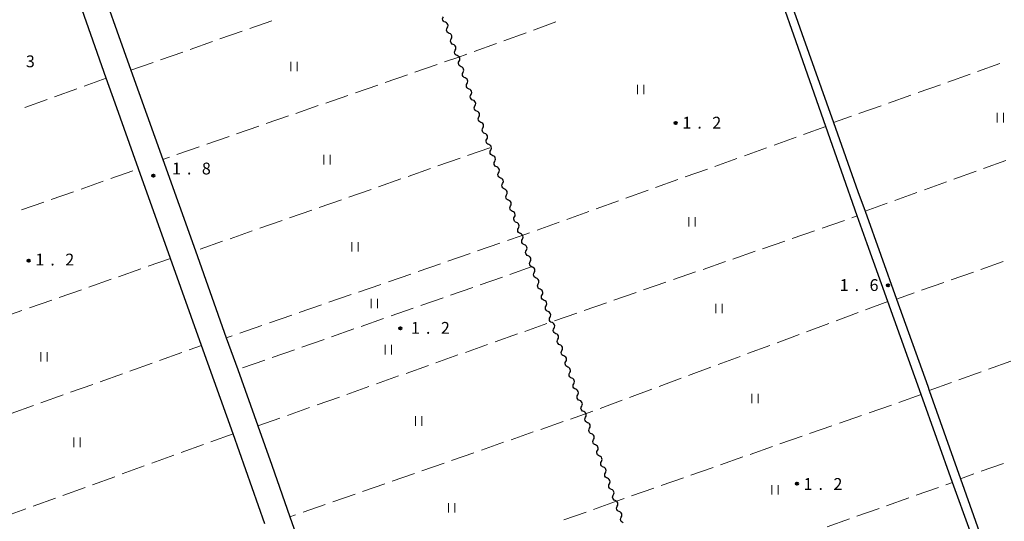
# Model space of a CAD drawing. Units: metres. Extents: x -80000 to -78000, y 34500 to 36000.
# Drawn here: x -78611 to -78298, y 34723 to 34883 of the extents above; entities that cross this region are included whole.
import ezdxf

# ---------------------------------------------------------------- set-up
doc = ezdxf.new("R2010")
doc.units = ezdxf.units.M
for name, color, linetype, lineweight in [('210100_道路縁(街区線)', 7, 'Continuous', 30), ('510200_細流', 7, 'Continuous', 30), ('630200_耕地界', 7, 'Continuous', 30), ('631100_田', 7, 'Continuous', 13), ('731200_図化機測定による標高点', 7, 'Continuous', 40)]:
    doc.layers.add(name, color=color, linetype=linetype, lineweight=lineweight)
doc.styles.add('Style-WORKING', font='MS Gothic.ttf')

msp = doc.modelspace()

# ---------------------------------------------------------------- linework, layer by layer
at = {"layer": '210100_道路縁(街区線)', "linetype": 'Continuous', "lineweight": 30, "flags": 128}
for points in [[(-78309.19, 35055.56), (-78315.12, 35053.47), (-78411.36, 35019.57), (-78410.73, 35016.21), (-78402.25, 34992.21), (-78391.88, 34962.89), (-78381.75, 34934.21), (-78378.21, 34924.19), (-78371.83, 34906.2), (-78361.92, 34878.28), (-78351.87, 34849.94), (-78344.13, 34828.12), (-78341.86, 34821.79), (-78331.86, 34793.9), (-78321.94, 34766.23), (-78321.47, 34764.9), (-78311.57, 34736.84), (-78302.68, 34711.67), (-78301.59, 34710.47), (-78300.42, 34709.93), (-78299.23, 34709.9), (-78296.01, 34710.72), (-78280.09, 34719.87)], [(-78308.52, 34720.12), (-78314.08, 34735.63), (-78324.08, 34763.54), (-78334.66, 34793.08), (-78341.24, 34811.44), (-78344.36, 34820.31), (-78354.34, 34848.73), (-78364.51, 34877.7), (-78374.36, 34905.74)], [(-78585.33, 34895.3), (-78579.62, 34879.09), (-78575.16, 34866.58), (-78565.06, 34838.26), (-78554.69, 34809.21), (-78544.84, 34781.6), (-78541.23, 34771.48)], [(-78532.57, 34722.53), (-78536.58, 34733.91), (-78542.71, 34751.11), (-78552.71, 34779.13), (-78562.58, 34806.79), (-78572.73, 34835.26), (-78580.18, 34856.14), (-78582.98, 34864.09), (-78592.78, 34891.92)], [(-78541.23, 34771.48), (-78534.86, 34753.61), (-78530.41, 34741.15), (-78524.63, 34724.73), (-78515.33, 34698.27)]]:
    msp.add_lwpolyline(points, dxfattribs=at)
at = {"layer": '510200_細流', "linetype": 'Continuous', "lineweight": 30, "flags": 128}
for points in [[(-78475.24, 34881.82), (-78475.58, 34881.97), (-78475.85, 34882.22), (-78476.03, 34882.54), (-78476.1, 34882.9), (-78476.04, 34883.26), (-78475.87, 34883.59)], [(-78474.62, 34880.06), (-78474.45, 34880.38), (-78474.4, 34880.75), (-78474.46, 34881.11), (-78474.64, 34881.43), (-78474.91, 34881.68), (-78475.24, 34881.82)], [(-78473.99, 34878.29), (-78474.33, 34878.44), (-78474.6, 34878.69), (-78474.77, 34879.01), (-78474.84, 34879.37), (-78474.79, 34879.73), (-78474.62, 34880.06)], [(-78473.36, 34876.52), (-78473.19, 34876.85), (-78473.14, 34877.21), (-78473.2, 34877.57), (-78473.38, 34877.9), (-78473.65, 34878.14), (-78473.99, 34878.29)], [(-78472.73, 34874.76), (-78473.07, 34874.9), (-78473.34, 34875.15), (-78473.52, 34875.47), (-78473.58, 34875.83), (-78473.53, 34876.2), (-78473.36, 34876.52)], [(-78472.1, 34872.99), (-78471.94, 34873.32), (-78471.88, 34873.68), (-78471.95, 34874.04), (-78472.13, 34874.36), (-78472.4, 34874.61), (-78472.73, 34874.76)], [(-78471.48, 34871.22), (-78471.81, 34871.37), (-78472.08, 34871.62), (-78472.26, 34871.94), (-78472.33, 34872.3), (-78472.27, 34872.67), (-78472.1, 34872.99)], [(-78470.85, 34869.46), (-78470.68, 34869.78), (-78470.63, 34870.15), (-78470.69, 34870.51), (-78470.87, 34870.83), (-78471.14, 34871.08), (-78471.48, 34871.22)], [(-78470.22, 34867.69), (-78470.56, 34867.84), (-78470.83, 34868.08), (-78471.01, 34868.41), (-78471.07, 34868.77), (-78471.02, 34869.13), (-78470.85, 34869.46)], [(-78469.59, 34865.92), (-78469.43, 34866.25), (-78469.37, 34866.61), (-78469.44, 34866.97), (-78469.61, 34867.3), (-78469.88, 34867.54), (-78470.22, 34867.69)], [(-78468.97, 34864.16), (-78469.3, 34864.3), (-78469.57, 34864.55), (-78469.75, 34864.87), (-78469.82, 34865.24), (-78469.76, 34865.6), (-78469.59, 34865.92)], [(-78468.34, 34862.39), (-78468.17, 34862.72), (-78468.12, 34863.08), (-78468.18, 34863.44), (-78468.36, 34863.76), (-78468.63, 34864.01), (-78468.97, 34864.16)], [(-78467.71, 34860.62), (-78468.05, 34860.77), (-78468.32, 34861.02), (-78468.5, 34861.34), (-78468.56, 34861.7), (-78468.51, 34862.06), (-78468.34, 34862.39)], [(-78467.08, 34858.86), (-78466.91, 34859.18), (-78466.86, 34859.55), (-78466.93, 34859.91), (-78467.1, 34860.23), (-78467.37, 34860.48), (-78467.71, 34860.62)], [(-78466.46, 34857.09), (-78466.79, 34857.24), (-78467.06, 34857.48), (-78467.24, 34857.81), (-78467.31, 34858.17), (-78467.25, 34858.53), (-78467.08, 34858.86)], [(-78465.83, 34855.32), (-78465.66, 34855.65), (-78465.6, 34856.01), (-78465.67, 34856.37), (-78465.85, 34856.69), (-78466.12, 34856.94), (-78466.46, 34857.09)], [(-78465.2, 34853.56), (-78465.54, 34853.7), (-78465.81, 34853.95), (-78465.99, 34854.27), (-78466.05, 34854.63), (-78466, 34855), (-78465.83, 34855.32)], [(-78464.57, 34851.79), (-78464.4, 34852.12), (-78464.35, 34852.48), (-78464.42, 34852.84), (-78464.59, 34853.16), (-78464.86, 34853.41), (-78465.2, 34853.56)], [(-78463.94, 34850.02), (-78464.28, 34850.17), (-78464.55, 34850.42), (-78464.73, 34850.74), (-78464.79, 34851.1), (-78464.74, 34851.46), (-78464.57, 34851.79)], [(-78463.32, 34848.26), (-78463.15, 34848.58), (-78463.1, 34848.94), (-78463.16, 34849.31), (-78463.34, 34849.63), (-78463.61, 34849.88), (-78463.94, 34850.02)], [(-78462.69, 34846.49), (-78463.03, 34846.64), (-78463.3, 34846.88), (-78463.47, 34847.21), (-78463.54, 34847.57), (-78463.49, 34847.93), (-78463.32, 34848.26)], [(-78462.06, 34844.72), (-78461.89, 34845.05), (-78461.84, 34845.41), (-78461.9, 34845.77), (-78462.08, 34846.1), (-78462.35, 34846.34), (-78462.69, 34846.49)], [(-78461.43, 34842.96), (-78461.77, 34843.1), (-78462.04, 34843.35), (-78462.22, 34843.67), (-78462.28, 34844.03), (-78462.23, 34844.4), (-78462.06, 34844.72)], [(-78460.81, 34841.19), (-78460.64, 34841.51), (-78460.58, 34841.88), (-78460.65, 34842.24), (-78460.83, 34842.56), (-78461.1, 34842.81), (-78461.43, 34842.96)], [(-78460.18, 34839.42), (-78460.51, 34839.57), (-78460.79, 34839.82), (-78460.96, 34840.14), (-78461.03, 34840.5), (-78460.98, 34840.86), (-78460.81, 34841.19)], [(-78459.55, 34837.65), (-78459.38, 34837.98), (-78459.33, 34838.34), (-78459.39, 34838.71), (-78459.57, 34839.03), (-78459.84, 34839.28), (-78460.18, 34839.42)], [(-78458.92, 34835.89), (-78459.26, 34836.04), (-78459.53, 34836.28), (-78459.71, 34836.6), (-78459.77, 34836.97), (-78459.72, 34837.33), (-78459.55, 34837.65)], [(-78458.3, 34834.12), (-78458.13, 34834.45), (-78458.07, 34834.81), (-78458.14, 34835.17), (-78458.32, 34835.49), (-78458.59, 34835.74), (-78458.92, 34835.89)], [(-78457.67, 34832.35), (-78458.01, 34832.5), (-78458.28, 34832.75), (-78458.45, 34833.07), (-78458.52, 34833.43), (-78458.46, 34833.79), (-78458.3, 34834.12)], [(-78457.04, 34830.59), (-78456.87, 34830.91), (-78456.82, 34831.28), (-78456.88, 34831.64), (-78457.06, 34831.96), (-78457.33, 34832.21), (-78457.67, 34832.35)], [(-78456.41, 34828.82), (-78456.75, 34828.97), (-78457.02, 34829.21), (-78457.2, 34829.54), (-78457.26, 34829.9), (-78457.21, 34830.26), (-78457.04, 34830.59)], [(-78455.79, 34827.05), (-78455.62, 34827.38), (-78455.56, 34827.74), (-78455.63, 34828.1), (-78455.81, 34828.43), (-78456.08, 34828.67), (-78456.41, 34828.82)], [(-78455.16, 34825.29), (-78455.49, 34825.43), (-78455.77, 34825.68), (-78455.94, 34826), (-78456.01, 34826.36), (-78455.96, 34826.73), (-78455.79, 34827.05)], [(-78454.53, 34823.52), (-78454.36, 34823.85), (-78454.31, 34824.21), (-78454.37, 34824.57), (-78454.55, 34824.89), (-78454.82, 34825.14), (-78455.16, 34825.29)], [(-78453.9, 34821.75), (-78454.24, 34821.9), (-78454.51, 34822.15), (-78454.69, 34822.47), (-78454.75, 34822.83), (-78454.7, 34823.19), (-78454.53, 34823.52)], [(-78453.28, 34819.99), (-78453.11, 34820.31), (-78453.05, 34820.68), (-78453.12, 34821.04), (-78453.3, 34821.36), (-78453.57, 34821.61), (-78453.9, 34821.75)], [(-78452.65, 34818.22), (-78452.99, 34818.37), (-78453.26, 34818.61), (-78453.43, 34818.94), (-78453.5, 34819.3), (-78453.45, 34819.66), (-78453.28, 34819.99)], [(-78452.02, 34816.45), (-78451.85, 34816.78), (-78451.8, 34817.14), (-78451.86, 34817.5), (-78452.04, 34817.82), (-78452.31, 34818.07), (-78452.65, 34818.22)], [(-78451.39, 34814.68), (-78451.73, 34814.83), (-78452, 34815.08), (-78452.18, 34815.4), (-78452.24, 34815.76), (-78452.19, 34816.13), (-78452.02, 34816.45)], [(-78450.77, 34812.92), (-78450.6, 34813.25), (-78450.54, 34813.61), (-78450.61, 34813.97), (-78450.79, 34814.29), (-78451.06, 34814.54), (-78451.39, 34814.68)], [(-78450.14, 34811.15), (-78450.48, 34811.3), (-78450.75, 34811.55), (-78450.92, 34811.87), (-78450.99, 34812.23), (-78450.93, 34812.59), (-78450.77, 34812.92)], [(-78449.51, 34809.39), (-78449.34, 34809.71), (-78449.29, 34810.07), (-78449.35, 34810.43), (-78449.53, 34810.76), (-78449.8, 34811), (-78450.14, 34811.15)], [(-78448.88, 34807.62), (-78449.22, 34807.76), (-78449.49, 34808.01), (-78449.67, 34808.33), (-78449.73, 34808.69), (-78449.68, 34809.06), (-78449.51, 34809.39)], [(-78448.26, 34805.85), (-78448.09, 34806.18), (-78448.03, 34806.54), (-78448.1, 34806.9), (-78448.28, 34807.22), (-78448.55, 34807.47), (-78448.88, 34807.62)], [(-78447.63, 34804.08), (-78447.96, 34804.23), (-78448.24, 34804.48), (-78448.41, 34804.8), (-78448.48, 34805.16), (-78448.43, 34805.52), (-78448.26, 34805.85)], [(-78447, 34802.32), (-78446.83, 34802.64), (-78446.78, 34803.01), (-78446.84, 34803.37), (-78447.02, 34803.69), (-78447.29, 34803.94), (-78447.63, 34804.08)], [(-78446.37, 34800.55), (-78446.71, 34800.7), (-78446.98, 34800.94), (-78447.16, 34801.27), (-78447.22, 34801.63), (-78447.17, 34801.99), (-78447, 34802.32)], [(-78445.74, 34798.78), (-78445.58, 34799.11), (-78445.52, 34799.47), (-78445.59, 34799.83), (-78445.77, 34800.16), (-78446.04, 34800.4), (-78446.37, 34800.55)], [(-78445.12, 34797.02), (-78445.45, 34797.16), (-78445.72, 34797.41), (-78445.9, 34797.73), (-78445.97, 34798.1), (-78445.91, 34798.46), (-78445.74, 34798.78)], [(-78444.49, 34795.25), (-78444.32, 34795.58), (-78444.27, 34795.94), (-78444.33, 34796.3), (-78444.51, 34796.62), (-78444.78, 34796.87), (-78445.12, 34797.02)], [(-78443.86, 34793.48), (-78444.2, 34793.63), (-78444.47, 34793.88), (-78444.65, 34794.2), (-78444.71, 34794.56), (-78444.66, 34794.92), (-78444.49, 34795.25)], [(-78443.23, 34791.72), (-78443.07, 34792.04), (-78443.01, 34792.41), (-78443.08, 34792.77), (-78443.25, 34793.09), (-78443.53, 34793.34), (-78443.86, 34793.48)], [(-78442.61, 34789.95), (-78442.94, 34790.1), (-78443.21, 34790.34), (-78443.39, 34790.67), (-78443.46, 34791.03), (-78443.4, 34791.39), (-78443.23, 34791.72)], [(-78441.98, 34788.18), (-78441.81, 34788.51), (-78441.76, 34788.87), (-78441.82, 34789.23), (-78442, 34789.56), (-78442.27, 34789.8), (-78442.61, 34789.95)], [(-78441.35, 34786.42), (-78441.69, 34786.56), (-78441.96, 34786.81), (-78442.13, 34787.13), (-78442.2, 34787.49), (-78442.15, 34787.86), (-78441.98, 34788.18)], [(-78440.72, 34784.65), (-78440.55, 34784.98), (-78440.5, 34785.34), (-78440.56, 34785.7), (-78440.74, 34786.02), (-78441.01, 34786.27), (-78441.35, 34786.42)], [(-78440.09, 34782.88), (-78440.43, 34783.03), (-78440.7, 34783.28), (-78440.88, 34783.6), (-78440.94, 34783.96), (-78440.89, 34784.32), (-78440.72, 34784.65)], [(-78439.46, 34781.12), (-78439.29, 34781.44), (-78439.24, 34781.81), (-78439.31, 34782.17), (-78439.48, 34782.49), (-78439.76, 34782.74), (-78440.09, 34782.88)], [(-78438.83, 34779.35), (-78439.17, 34779.5), (-78439.44, 34779.75), (-78439.62, 34780.07), (-78439.68, 34780.43), (-78439.63, 34780.79), (-78439.46, 34781.12)], [(-78438.21, 34777.58), (-78438.04, 34777.91), (-78437.98, 34778.27), (-78438.05, 34778.64), (-78438.23, 34778.96), (-78438.5, 34779.21), (-78438.83, 34779.35)], [(-78437.58, 34775.82), (-78437.91, 34775.96), (-78438.18, 34776.21), (-78438.36, 34776.53), (-78438.43, 34776.89), (-78438.37, 34777.26), (-78438.21, 34777.58)], [(-78436.95, 34774.05), (-78436.78, 34774.38), (-78436.73, 34774.74), (-78436.79, 34775.1), (-78436.97, 34775.42), (-78437.24, 34775.67), (-78437.58, 34775.82)], [(-78436.32, 34772.29), (-78436.66, 34772.43), (-78436.93, 34772.68), (-78437.11, 34773), (-78437.17, 34773.36), (-78437.12, 34773.72), (-78436.95, 34774.05)], [(-78435.69, 34770.52), (-78435.52, 34770.84), (-78435.47, 34771.21), (-78435.54, 34771.57), (-78435.71, 34771.89), (-78435.98, 34772.14), (-78436.32, 34772.29)], [(-78435.06, 34768.75), (-78435.4, 34768.9), (-78435.67, 34769.15), (-78435.85, 34769.47), (-78435.91, 34769.83), (-78435.86, 34770.19), (-78435.69, 34770.52)], [(-78434.44, 34766.99), (-78434.27, 34767.31), (-78434.21, 34767.67), (-78434.28, 34768.04), (-78434.46, 34768.36), (-78434.73, 34768.61), (-78435.06, 34768.75)], [(-78433.81, 34765.22), (-78434.15, 34765.36), (-78434.42, 34765.61), (-78434.59, 34765.93), (-78434.66, 34766.3), (-78434.6, 34766.66), (-78434.44, 34766.99)], [(-78433.18, 34763.45), (-78433.01, 34763.78), (-78432.96, 34764.14), (-78433.02, 34764.5), (-78433.2, 34764.82), (-78433.47, 34765.07), (-78433.81, 34765.22)], [(-78432.55, 34761.68), (-78432.89, 34761.83), (-78433.16, 34762.08), (-78433.34, 34762.4), (-78433.4, 34762.76), (-78433.35, 34763.12), (-78433.18, 34763.45)], [(-78431.92, 34759.92), (-78431.76, 34760.25), (-78431.7, 34760.61), (-78431.77, 34760.97), (-78431.94, 34761.29), (-78432.21, 34761.54), (-78432.55, 34761.68)], [(-78431.29, 34758.15), (-78431.63, 34758.3), (-78431.9, 34758.55), (-78432.08, 34758.87), (-78432.15, 34759.23), (-78432.09, 34759.59), (-78431.92, 34759.92)], [(-78430.67, 34756.39), (-78430.5, 34756.71), (-78430.45, 34757.07), (-78430.51, 34757.44), (-78430.69, 34757.76), (-78430.96, 34758), (-78431.29, 34758.15)], [(-78430.04, 34754.62), (-78430.38, 34754.76), (-78430.65, 34755.01), (-78430.82, 34755.33), (-78430.89, 34755.7), (-78430.84, 34756.06), (-78430.67, 34756.39)], [(-78429.41, 34752.85), (-78429.24, 34753.18), (-78429.19, 34753.54), (-78429.25, 34753.9), (-78429.43, 34754.22), (-78429.7, 34754.47), (-78430.04, 34754.62)], [(-78428.78, 34751.09), (-78429.12, 34751.23), (-78429.39, 34751.48), (-78429.57, 34751.8), (-78429.63, 34752.16), (-78429.58, 34752.53), (-78429.41, 34752.85)], [(-78428.15, 34749.32), (-78427.98, 34749.65), (-78427.93, 34750.01), (-78427.99, 34750.37), (-78428.17, 34750.69), (-78428.44, 34750.94), (-78428.78, 34751.09)], [(-78427.52, 34747.55), (-78427.86, 34747.7), (-78428.13, 34747.95), (-78428.31, 34748.27), (-78428.37, 34748.63), (-78428.32, 34748.99), (-78428.15, 34749.32)], [(-78426.89, 34745.79), (-78426.73, 34746.11), (-78426.67, 34746.48), (-78426.74, 34746.84), (-78426.92, 34747.16), (-78427.19, 34747.41), (-78427.52, 34747.55)], [(-78426.27, 34744.02), (-78426.6, 34744.17), (-78426.87, 34744.41), (-78427.05, 34744.74), (-78427.12, 34745.1), (-78427.06, 34745.46), (-78426.89, 34745.79)], [(-78425.64, 34742.25), (-78425.47, 34742.58), (-78425.42, 34742.94), (-78425.48, 34743.3), (-78425.66, 34743.63), (-78425.93, 34743.87), (-78426.27, 34744.02)], [(-78425.01, 34740.49), (-78425.35, 34740.63), (-78425.62, 34740.88), (-78425.79, 34741.2), (-78425.86, 34741.56), (-78425.81, 34741.93), (-78425.64, 34742.25)], [(-78424.38, 34738.72), (-78424.21, 34739.05), (-78424.16, 34739.41), (-78424.22, 34739.77), (-78424.4, 34740.09), (-78424.67, 34740.34), (-78425.01, 34740.49)], [(-78423.75, 34736.95), (-78424.09, 34737.1), (-78424.36, 34737.35), (-78424.54, 34737.67), (-78424.6, 34738.03), (-78424.55, 34738.39), (-78424.38, 34738.72)], [(-78423.12, 34735.19), (-78422.95, 34735.51), (-78422.9, 34735.88), (-78422.96, 34736.24), (-78423.14, 34736.56), (-78423.41, 34736.81), (-78423.75, 34736.95)], [(-78422.49, 34733.42), (-78422.83, 34733.57), (-78423.1, 34733.82), (-78423.28, 34734.14), (-78423.34, 34734.5), (-78423.29, 34734.86), (-78423.12, 34735.19)], [(-78421.87, 34731.65), (-78421.7, 34731.98), (-78421.64, 34732.34), (-78421.71, 34732.71), (-78421.89, 34733.03), (-78422.16, 34733.28), (-78422.49, 34733.42)], [(-78421.24, 34729.89), (-78421.57, 34730.04), (-78421.84, 34730.28), (-78422.02, 34730.6), (-78422.09, 34730.97), (-78422.03, 34731.33), (-78421.87, 34731.65)], [(-78420.61, 34728.12), (-78420.44, 34728.45), (-78420.39, 34728.81), (-78420.45, 34729.17), (-78420.63, 34729.49), (-78420.9, 34729.74), (-78421.24, 34729.89)], [(-78419.98, 34726.36), (-78420.32, 34726.5), (-78420.59, 34726.75), (-78420.76, 34727.07), (-78420.83, 34727.43), (-78420.78, 34727.8), (-78420.61, 34728.12)], [(-78419.35, 34724.59), (-78419.18, 34724.92), (-78419.13, 34725.28), (-78419.19, 34725.64), (-78419.37, 34725.96), (-78419.64, 34726.21), (-78419.98, 34726.36)], [(-78418.72, 34722.82), (-78419.06, 34722.97), (-78419.33, 34723.22), (-78419.51, 34723.54), (-78419.57, 34723.9), (-78419.52, 34724.26), (-78419.35, 34724.59)]]:
    msp.add_lwpolyline(points, dxfattribs=at)
at = {"layer": '630200_耕地界', "linetype": 'Continuous', "lineweight": 13}
for p, q in [((-78537.42, 34879.84), (-78530.35, 34882.33)), ((-78546.86, 34876.53), (-78539.78, 34879.01)), ((-78440.18, 34881.92), (-78447.24, 34879.37)), ((-78449.59, 34878.52), (-78456.64, 34875.97)), ((-78556.29, 34873.21), (-78549.21, 34875.7)), ((-78458.99, 34875.12), (-78466.04, 34872.57)), ((-78565.73, 34869.89), (-78558.65, 34872.38)), ((-78575.16, 34866.58), (-78568.08, 34869.07)), ((-78477.83, 34868.41), (-78484.92, 34865.96)), ((-78299.05, 34868.68), (-78306.12, 34866.17)), ((-78582.98, 34864.09), (-78590.04, 34861.55)), ((-78487.28, 34865.14), (-78494.37, 34862.69)), ((-78308.47, 34865.34), (-78315.54, 34862.83)), ((-78592.39, 34860.7), (-78599.44, 34858.15)), ((-78496.73, 34861.87), (-78503.82, 34859.42)), ((-78317.9, 34861.99), (-78324.96, 34859.49)), ((-78601.79, 34857.31), (-78608.85, 34854.76)), ((-78506.18, 34858.61), (-78513.27, 34856.16)), ((-78327.32, 34858.65), (-78334.39, 34856.14)), ((-78515.64, 34855.34), (-78522.73, 34852.89)), ((-78336.75, 34855.31), (-78343.81, 34852.8)), ((-78525.09, 34852.07), (-78532.18, 34849.62)), ((-78346.17, 34851.96), (-78351.87, 34849.94)), ((-78534.54, 34848.81), (-78541.63, 34846.36)), ((-78354.34, 34848.73), (-78361.4, 34846.19)), ((-78543.99, 34845.54), (-78551.08, 34843.09)), ((-78363.75, 34845.35), (-78370.81, 34842.82)), ((-78553.44, 34842.28), (-78560.53, 34839.82)), ((-78461.08, 34841.96), (-78468.16, 34839.48)), ((-78373.16, 34841.97), (-78380.22, 34839.44)), ((-78562.89, 34839.01), (-78565.06, 34838.26)), ((-78470.52, 34838.66), (-78477.6, 34836.18)), ((-78382.57, 34838.59), (-78389.63, 34836.06)), ((-78479.96, 34835.36), (-78487.04, 34832.88)), ((-78391.99, 34835.21), (-78399.04, 34832.68)), ((-78304.22, 34835.34), (-78297.17, 34837.88)), ((-78581.58, 34832.15), (-78574.51, 34834.64)), ((-78313.63, 34831.95), (-78306.58, 34834.49)), ((-78591.01, 34828.83), (-78583.94, 34831.32)), ((-78489.4, 34832.05), (-78496.48, 34829.58)), ((-78401.4, 34831.83), (-78408.46, 34829.3)), ((-78323.04, 34828.56), (-78315.99, 34831.1)), ((-78600.45, 34825.51), (-78593.37, 34828)), ((-78498.84, 34828.75), (-78505.92, 34826.27)), ((-78410.81, 34828.45), (-78417.87, 34825.92)), ((-78332.45, 34825.18), (-78325.39, 34827.72)), ((-78609.88, 34822.2), (-78602.81, 34824.69)), ((-78508.28, 34825.45), (-78515.35, 34822.97)), ((-78420.22, 34825.07), (-78427.28, 34822.54)), ((-78341.86, 34821.79), (-78334.8, 34824.33)), ((-78517.71, 34822.15), (-78524.79, 34819.67)), ((-78429.63, 34821.69), (-78436.69, 34819.16)), ((-78346.1, 34819.71), (-78344.36, 34820.31)), ((-78527.15, 34818.84), (-78534.23, 34816.37)), ((-78439.04, 34818.31), (-78446.1, 34815.78)), ((-78355.55, 34816.43), (-78348.46, 34818.89)), ((-78536.59, 34815.54), (-78543.67, 34813.07)), ((-78365, 34813.16), (-78357.91, 34815.61)), ((-78546.03, 34812.24), (-78553.11, 34809.76)), ((-78457.9, 34811.64), (-78464.99, 34809.19)), ((-78374.45, 34809.89), (-78367.36, 34812.34)), ((-78467.35, 34808.37), (-78474.44, 34805.92)), ((-78383.89, 34806.61), (-78376.81, 34809.07)), ((-78562.58, 34806.79), (-78569.66, 34804.31)), ((-78476.8, 34805.11), (-78483.89, 34802.66)), ((-78447.67, 34804.2), (-78454.75, 34801.72)), ((-78393.34, 34803.34), (-78386.26, 34805.79)), ((-78298, 34805.79), (-78305.08, 34803.31)), ((-78572.02, 34803.48), (-78579.1, 34801)), ((-78486.25, 34801.84), (-78493.34, 34799.39)), ((-78457.11, 34800.9), (-78464.19, 34798.42)), ((-78402.79, 34800.06), (-78395.71, 34802.52)), ((-78307.43, 34802.48), (-78314.51, 34799.99)), ((-78581.46, 34800.18), (-78588.53, 34797.7)), ((-78495.7, 34798.57), (-78502.79, 34796.13)), ((-78412.24, 34796.79), (-78405.15, 34799.24)), ((-78316.87, 34799.16), (-78323.95, 34796.68)), ((-78590.89, 34796.87), (-78597.97, 34794.39)), ((-78505.16, 34795.31), (-78512.24, 34792.86)), ((-78466.55, 34797.6), (-78473.63, 34795.12)), ((-78421.69, 34793.51), (-78414.6, 34795.97)), ((-78326.31, 34795.85), (-78331.86, 34793.9)), ((-78600.33, 34793.57), (-78607.41, 34791.09)), ((-78514.61, 34792.04), (-78521.7, 34789.6)), ((-78475.99, 34794.3), (-78483.07, 34791.82)), ((-78431.14, 34790.24), (-78424.05, 34792.69)), ((-78334.66, 34793.08), (-78341.69, 34790.47)), ((-78609.77, 34790.26), (-78616.85, 34787.78)), ((-78524.06, 34788.78), (-78531.15, 34786.33)), ((-78485.43, 34791), (-78492.51, 34788.52)), ((-78440.59, 34786.97), (-78433.5, 34789.42)), ((-78344.04, 34789.6), (-78351.07, 34787)), ((-78533.51, 34785.51), (-78540.6, 34783.07)), ((-78494.87, 34787.69), (-78501.95, 34785.22)), ((-78450.02, 34783.64), (-78442.95, 34786.14)), ((-78353.41, 34786.13), (-78360.44, 34783.52)), ((-78542.96, 34782.25), (-78544.84, 34781.6)), ((-78504.31, 34784.39), (-78511.39, 34781.92)), ((-78459.44, 34780.3), (-78452.37, 34782.8)), ((-78362.79, 34782.65), (-78369.82, 34780.04)), ((-78556.67, 34777.72), (-78552.71, 34779.13)), ((-78513.75, 34781.09), (-78520.82, 34778.62)), ((-78468.87, 34776.96), (-78461.8, 34779.46)), ((-78372.16, 34779.17), (-78379.2, 34776.56)), ((-78566.08, 34774.36), (-78559.02, 34776.88)), ((-78523.18, 34777.79), (-78530.26, 34775.32)), ((-78478.3, 34773.63), (-78471.23, 34776.13)), ((-78575.5, 34770.99), (-78568.44, 34773.51)), ((-78532.62, 34774.49), (-78539.7, 34772.01)), ((-78487.72, 34770.29), (-78480.65, 34772.79)), ((-78381.54, 34775.69), (-78388.57, 34773.09)), ((-78302.63, 34771.61), (-78295.56, 34774.12)), ((-78584.92, 34767.63), (-78577.86, 34770.15)), ((-78390.92, 34772.22), (-78397.95, 34769.61)), ((-78312.05, 34768.25), (-78304.98, 34770.77)), ((-78594.34, 34764.27), (-78587.27, 34766.79)), ((-78497.15, 34766.95), (-78490.08, 34769.46)), ((-78400.29, 34768.74), (-78407.32, 34766.13)), ((-78321.47, 34764.9), (-78314.4, 34767.42)), ((-78603.76, 34760.9), (-78596.69, 34763.43)), ((-78506.58, 34763.62), (-78499.51, 34766.12)), ((-78409.67, 34765.26), (-78416.7, 34762.66)), ((-78324.08, 34763.54), (-78331.16, 34761.06)), ((-78516.01, 34760.28), (-78508.93, 34762.78)), ((-78419.04, 34761.79), (-78426.08, 34759.18)), ((-78333.52, 34760.24), (-78340.6, 34757.76)), ((-78613.17, 34757.54), (-78606.11, 34760.06)), ((-78525.43, 34756.95), (-78518.36, 34759.45)), ((-78534.86, 34753.61), (-78527.79, 34756.11)), ((-78437.85, 34754.97), (-78444.93, 34752.5)), ((-78342.96, 34756.94), (-78350.04, 34754.46)), ((-78542.71, 34751.11), (-78549.76, 34748.55)), ((-78447.29, 34751.68), (-78454.37, 34749.21)), ((-78352.4, 34753.63), (-78359.48, 34751.16)), ((-78552.11, 34747.7), (-78559.16, 34745.14)), ((-78456.73, 34748.39), (-78463.81, 34745.92)), ((-78361.84, 34750.33), (-78368.92, 34747.86)), ((-78466.18, 34745.1), (-78473.26, 34742.63)), ((-78371.28, 34747.03), (-78378.35, 34744.55)), ((-78561.51, 34744.29), (-78568.56, 34741.74)), ((-78475.62, 34741.81), (-78482.7, 34739.34)), ((-78380.71, 34743.73), (-78387.79, 34741.25)), ((-78297.9, 34741.7), (-78304.97, 34739.19)), ((-78570.91, 34740.88), (-78577.96, 34738.33)), ((-78485.06, 34738.52), (-78492.14, 34736.05)), ((-78390.15, 34740.43), (-78397.23, 34737.95)), ((-78307.32, 34738.35), (-78311.57, 34736.84)), ((-78580.31, 34737.47), (-78587.36, 34734.92)), ((-78494.51, 34735.23), (-78501.59, 34732.76)), ((-78399.59, 34737.12), (-78406.67, 34734.65)), ((-78316.19, 34734.89), (-78314.08, 34735.63)), ((-78589.71, 34734.06), (-78596.76, 34731.51)), ((-78409.03, 34733.82), (-78416.11, 34731.35)), ((-78325.62, 34731.56), (-78318.55, 34734.05)), ((-78599.12, 34730.65), (-78606.17, 34728.1)), ((-78503.95, 34731.94), (-78511.03, 34729.47)), ((-78421.13, 34729.59), (-78428.2, 34727.07)), ((-78418.47, 34730.52), (-78421.13, 34729.59)), ((-78335.05, 34728.23), (-78327.98, 34730.73)), ((-78608.52, 34727.25), (-78615.57, 34724.69)), ((-78513.39, 34728.65), (-78520.47, 34726.18)), ((-78430.55, 34726.23), (-78437.62, 34723.72)), ((-78344.48, 34724.9), (-78337.41, 34727.4)), ((-78522.83, 34725.36), (-78524.63, 34724.73)), ((-78353.91, 34721.58), (-78346.84, 34724.07))]:
    msp.add_line(p, q, dxfattribs=at)
at = {"layer": '630200_耕地界', "linetype": 'Continuous', "lineweight": 13, "flags": 128}
for points in [[(-78468.39, 34871.71), (-78471.28, 34870.67), (-78475.47, 34869.22)], [(-78448.46, 34814.93), (-78451.14, 34813.97), (-78455.53, 34812.45)], [(-78428.42, 34758.31), (-78431.01, 34757.35), (-78435.49, 34755.79)]]:
    msp.add_lwpolyline(points, dxfattribs=at)
at = {"layer": '631100_田', "linetype": 'Continuous', "lineweight": 13}
for p, q in [((-78524.37, 34866.31), (-78524.37, 34869.31)), ((-78522.37, 34866.31), (-78522.37, 34869.31)), ((-78414.14, 34858.99), (-78414.14, 34861.99)), ((-78412.14, 34858.99), (-78412.14, 34861.99)), ((-78299.85, 34850.04), (-78299.85, 34853.04)), ((-78297.85, 34850.04), (-78297.85, 34853.04)), ((-78513.86, 34836.67), (-78513.86, 34839.67)), ((-78511.86, 34836.67), (-78511.86, 34839.67)), ((-78397.84, 34816.91), (-78397.84, 34819.91)), ((-78395.84, 34816.91), (-78395.84, 34819.91)), ((-78504.95, 34809.02), (-78504.95, 34812.02)), ((-78502.95, 34809.02), (-78502.95, 34812.02)), ((-78498.82, 34790.99), (-78498.82, 34793.99)), ((-78496.82, 34790.99), (-78496.82, 34793.99)), ((-78389.27, 34789.42), (-78389.27, 34792.42)), ((-78387.27, 34789.42), (-78387.27, 34792.42)), ((-78494.37, 34776.32), (-78494.37, 34779.32)), ((-78492.37, 34776.32), (-78492.37, 34779.32)), ((-78603.82, 34774.04), (-78603.82, 34777.04)), ((-78601.82, 34774.04), (-78601.82, 34777.04)), ((-78377.82, 34760.78), (-78377.82, 34763.78)), ((-78375.82, 34760.78), (-78375.82, 34763.78)), ((-78484.69, 34753.67), (-78484.69, 34756.67)), ((-78482.69, 34753.67), (-78482.69, 34756.67)), ((-78593.32, 34746.88), (-78593.32, 34749.88)), ((-78591.32, 34746.88), (-78591.32, 34749.88)), ((-78371.54, 34731.76), (-78371.54, 34734.76)), ((-78369.54, 34731.76), (-78369.54, 34734.76)), ((-78474.24, 34726.09), (-78474.24, 34729.09)), ((-78472.24, 34726.09), (-78472.24, 34729.09))]:
    msp.add_line(p, q, dxfattribs=at)
at = {"layer": '731200_図化機測定による標高点', "linetype": 'Continuous', "lineweight": 40}
for centre in [(-78402.03, 34849.78, 1.2), (-78568.01, 34833.09, 1.8), (-78607.62, 34806.05, 1.2), (-78334.54, 34798.28, 1.6), (-78489.53, 34784.6, 1.2), (-78363.52, 34735.24, 1.2)]:
    msp.add_circle(centre, 0.375, dxfattribs=at)

# ---------------------------------------------------------------- texts
at = {"layer": '731200_図化機測定による標高点', "linetype": 'Continuous', "lineweight": 40, "style": 'Style-WORKING'}
for s, p in [('3', (-78608.54, 34867.54, -10)), ('1', (-78399.92, 34848.05, -10)), ('2', (-78390.42, 34848.05, -10)), ('.', (-78395.17, 34848.05, -10)), ('1', (-78562.11, 34833.49, -10)), ('8', (-78552.61, 34833.49, -10)), ('.', (-78557.36, 34833.49, -10)), ('1', (-78605.51, 34804.56, -10)), ('2', (-78596.01, 34804.56, -10)), ('.', (-78600.76, 34804.56, -10)), ('1', (-78349.95, 34796.47, -10)), ('6', (-78340.45, 34796.47, -10)), ('.', (-78345.2, 34796.47, -10)), ('1', (-78486.17, 34782.87, -10)), ('2', (-78476.67, 34782.87, -10)), ('.', (-78481.42, 34782.87, -10)), ('1', (-78361.42, 34733.27, -10)), ('2', (-78351.92, 34733.27, -10)), ('.', (-78356.67, 34733.27, -10))]:
    msp.add_text(s, height=3.75, dxfattribs=at).set_placement(p)

doc.saveas('drawing.dxf')
